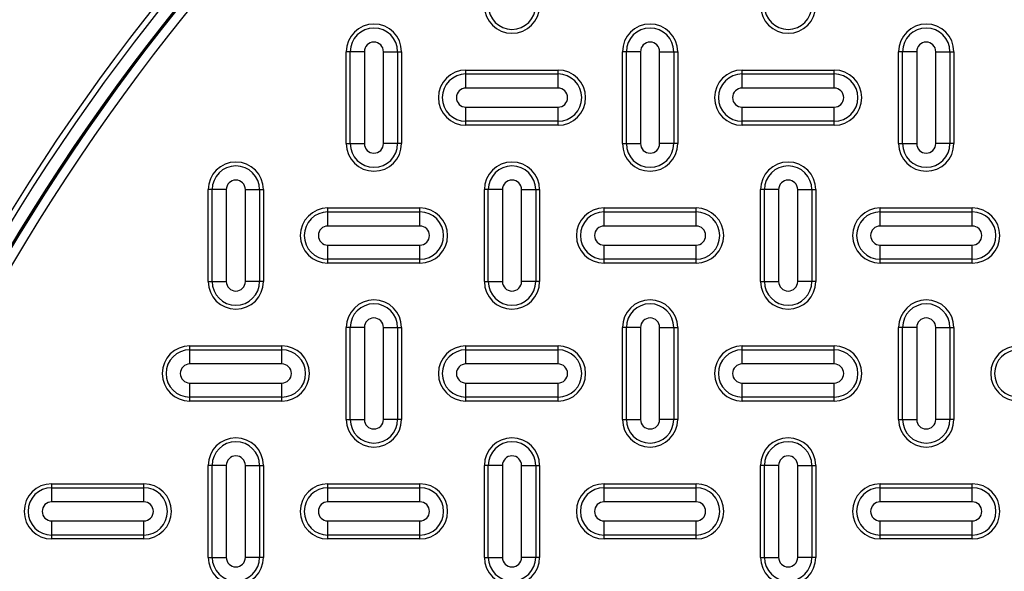
# Model space of a CAD drawing. Units: inches. Extents: x 0.2 to 33.6, y 0.2 to 23.7.
# Drawn here: x 28.1 to 28.5, y 19.4 to 19.6 of the extents above; entities that cross this region are included whole.
import ezdxf

# ---------------------------------------------------------------- set-up
doc = ezdxf.new("R2010")
doc.units = ezdxf.units.IN
doc.header["$MEASUREMENT"] = 0

msp = doc.modelspace()

# ---------------------------------------------------------------- linework, layer by layer
at = {"color": 7, "linetype": 'Continuous', "lineweight": 25}
for p, q in [((28.22139523, 19.54493059), (28.21997339, 19.54493059)), ((28.21997339, 19.51159726), (28.21997339, 19.54493059)), ((28.22651386, 19.54493059), (28.22139523, 19.54493059)), ((28.22139523, 19.51159726), (28.22139523, 19.54493059)), ((28.22651386, 19.54493059), (28.22651386, 19.51159726)), ((28.23343292, 19.51159726), (28.23343292, 19.54493059)), ((28.23343292, 19.54493059), (28.23855155, 19.54493059)), ((28.23855155, 19.54493059), (28.23855155, 19.51159726)), ((28.23855155, 19.54493059), (28.23997339, 19.54493059)), ((28.23997339, 19.54493059), (28.23997339, 19.51159726)), ((28.32139523, 19.54493059), (28.31997339, 19.54493059)), ((28.31997339, 19.51159726), (28.31997339, 19.54493059)), ((28.32651386, 19.54493059), (28.32139523, 19.54493059)), ((28.32139523, 19.51159726), (28.32139523, 19.54493059)), ((28.32651386, 19.54493059), (28.32651386, 19.51159726)), ((28.33343292, 19.51159726), (28.33343292, 19.54493059)), ((28.33343292, 19.54493059), (28.33855155, 19.54493059)), ((28.33855155, 19.54493059), (28.33855155, 19.51159726)), ((28.33855155, 19.54493059), (28.33997339, 19.54493059)), ((28.33997339, 19.54493059), (28.33997339, 19.51159726)), ((28.42139523, 19.54493059), (28.41997339, 19.54493059)), ((28.41997339, 19.51159726), (28.41997339, 19.54493059)), ((28.42651386, 19.54493059), (28.42139523, 19.54493059)), ((28.42139523, 19.51159726), (28.42139523, 19.54493059)), ((28.42651386, 19.54493059), (28.42651386, 19.51159726)), ((28.43343292, 19.51159726), (28.43343292, 19.54493059)), ((28.43343292, 19.54493059), (28.43855155, 19.54493059)), ((28.43855155, 19.54493059), (28.43855155, 19.51159726)), ((28.43855155, 19.54493059), (28.43997339, 19.54493059)), ((28.43997339, 19.54493059), (28.43997339, 19.51159726)), ((28.26330673, 19.53826393), (28.29664006, 19.53826393)), ((28.26330673, 19.53684208), (28.26330673, 19.53826393)), ((28.26330673, 19.53172345), (28.26330673, 19.53684208)), ((28.26330673, 19.53684208), (28.29664006, 19.53684208)), ((28.29664006, 19.53684208), (28.29664006, 19.53826393)), ((28.29664006, 19.53172345), (28.29664006, 19.53684208)), ((28.36330673, 19.53826393), (28.39664006, 19.53826393)), ((28.36330673, 19.53684208), (28.36330673, 19.53826393)), ((28.36330673, 19.53172345), (28.36330673, 19.53684208)), ((28.36330673, 19.53684208), (28.39664006, 19.53684208)), ((28.39664006, 19.53684208), (28.39664006, 19.53826393)), ((28.39664006, 19.53172345), (28.39664006, 19.53684208)), ((28.29664006, 19.53172345), (28.26330673, 19.53172345)), ((28.39664006, 19.53172345), (28.36330673, 19.53172345)), ((28.26330673, 19.5248044), (28.29664006, 19.5248044)), ((28.26330673, 19.51968577), (28.26330673, 19.5248044)), ((28.29664006, 19.51968577), (28.29664006, 19.5248044)), ((28.36330673, 19.5248044), (28.39664006, 19.5248044)), ((28.36330673, 19.51968577), (28.36330673, 19.5248044)), ((28.39664006, 19.51968577), (28.39664006, 19.5248044)), ((28.29664006, 19.51968577), (28.26330673, 19.51968577)), ((28.26330673, 19.51826393), (28.26330673, 19.51968577)), ((28.29664006, 19.51826393), (28.26330673, 19.51826393)), ((28.29664006, 19.51826393), (28.29664006, 19.51968577)), ((28.39664006, 19.51968577), (28.36330673, 19.51968577)), ((28.36330673, 19.51826393), (28.36330673, 19.51968577)), ((28.39664006, 19.51826393), (28.36330673, 19.51826393)), ((28.39664006, 19.51826393), (28.39664006, 19.51968577)), ((28.21997339, 19.51159726), (28.22139523, 19.51159726)), ((28.22139523, 19.51159726), (28.22651386, 19.51159726)), ((28.23855155, 19.51159726), (28.23343292, 19.51159726)), ((28.23997339, 19.51159726), (28.23855155, 19.51159726)), ((28.31997339, 19.51159726), (28.32139523, 19.51159726)), ((28.32139523, 19.51159726), (28.32651386, 19.51159726)), ((28.33855155, 19.51159726), (28.33343292, 19.51159726)), ((28.33997339, 19.51159726), (28.33855155, 19.51159726)), ((28.41997339, 19.51159726), (28.42139523, 19.51159726)), ((28.42139523, 19.51159726), (28.42651386, 19.51159726)), ((28.43855155, 19.51159726), (28.43343292, 19.51159726)), ((28.43997339, 19.51159726), (28.43855155, 19.51159726)), ((28.17139523, 19.49493059), (28.16997339, 19.49493059)), ((28.16997339, 19.46159726), (28.16997339, 19.49493059)), ((28.17651386, 19.49493059), (28.17139523, 19.49493059)), ((28.17139523, 19.46159726), (28.17139523, 19.49493059)), ((28.17651386, 19.49493059), (28.17651386, 19.46159726)), ((28.18343292, 19.49493059), (28.18855155, 19.49493059)), ((28.18343292, 19.46159726), (28.18343292, 19.49493059)), ((28.18855155, 19.49493059), (28.18855155, 19.46159726)), ((28.18855155, 19.49493059), (28.18997339, 19.49493059)), ((28.18997339, 19.49493059), (28.18997339, 19.46159726)), ((28.27139523, 19.49493059), (28.26997339, 19.49493059)), ((28.26997339, 19.46159726), (28.26997339, 19.49493059)), ((28.27651386, 19.49493059), (28.27139523, 19.49493059)), ((28.27139523, 19.46159726), (28.27139523, 19.49493059)), ((28.27651386, 19.49493059), (28.27651386, 19.46159726)), ((28.28343292, 19.46159726), (28.28343292, 19.49493059)), ((28.28343292, 19.49493059), (28.28855155, 19.49493059)), ((28.28855155, 19.49493059), (28.28855155, 19.46159726)), ((28.28855155, 19.49493059), (28.28997339, 19.49493059)), ((28.28997339, 19.49493059), (28.28997339, 19.46159726)), ((28.37139523, 19.49493059), (28.36997339, 19.49493059)), ((28.36997339, 19.46159726), (28.36997339, 19.49493059)), ((28.37651386, 19.49493059), (28.37139523, 19.49493059)), ((28.37139523, 19.46159726), (28.37139523, 19.49493059)), ((28.37651386, 19.49493059), (28.37651386, 19.46159726)), ((28.38343292, 19.46159726), (28.38343292, 19.49493059)), ((28.38343292, 19.49493059), (28.38855155, 19.49493059)), ((28.38855155, 19.49493059), (28.38855155, 19.46159726)), ((28.38855155, 19.49493059), (28.38997339, 19.49493059)), ((28.38997339, 19.49493059), (28.38997339, 19.46159726)), ((28.21330673, 19.48826393), (28.24664006, 19.48826393)), ((28.21330673, 19.48684208), (28.21330673, 19.48826393)), ((28.21330673, 19.48172345), (28.21330673, 19.48684208)), ((28.21330673, 19.48684208), (28.24664006, 19.48684208)), ((28.24664006, 19.48684208), (28.24664006, 19.48826393)), ((28.24664006, 19.48172345), (28.24664006, 19.48684208)), ((28.31330673, 19.48826393), (28.34664006, 19.48826393)), ((28.31330673, 19.48684208), (28.31330673, 19.48826393)), ((28.31330673, 19.48172345), (28.31330673, 19.48684208)), ((28.31330673, 19.48684208), (28.34664006, 19.48684208)), ((28.34664006, 19.48684208), (28.34664006, 19.48826393)), ((28.34664006, 19.48172345), (28.34664006, 19.48684208)), ((28.41330673, 19.48826393), (28.44664006, 19.48826393)), ((28.41330673, 19.48684208), (28.41330673, 19.48826393)), ((28.41330673, 19.48172345), (28.41330673, 19.48684208)), ((28.41330673, 19.48684208), (28.44664006, 19.48684208)), ((28.44664006, 19.48684208), (28.44664006, 19.48826393)), ((28.44664006, 19.48172345), (28.44664006, 19.48684208)), ((28.24664006, 19.48172345), (28.21330673, 19.48172345)), ((28.34664006, 19.48172345), (28.31330673, 19.48172345)), ((28.44664006, 19.48172345), (28.41330673, 19.48172345)), ((28.21330673, 19.46968577), (28.21330673, 19.4748044)), ((28.21330673, 19.4748044), (28.24664006, 19.4748044)), ((28.24664006, 19.46968577), (28.24664006, 19.4748044)), ((28.31330673, 19.4748044), (28.34664006, 19.4748044)), ((28.31330673, 19.46968577), (28.31330673, 19.4748044)), ((28.34664006, 19.46968577), (28.34664006, 19.4748044)), ((28.41330673, 19.46968577), (28.41330673, 19.4748044)), ((28.41330673, 19.4748044), (28.44664006, 19.4748044)), ((28.44664006, 19.46968577), (28.44664006, 19.4748044)), ((28.24664006, 19.46968577), (28.21330673, 19.46968577)), ((28.21330673, 19.46826393), (28.21330673, 19.46968577)), ((28.24664006, 19.46826393), (28.21330673, 19.46826393)), ((28.24664006, 19.46826393), (28.24664006, 19.46968577)), ((28.34664006, 19.46968577), (28.31330673, 19.46968577)), ((28.31330673, 19.46826393), (28.31330673, 19.46968577)), ((28.34664006, 19.46826393), (28.31330673, 19.46826393)), ((28.34664006, 19.46826393), (28.34664006, 19.46968577)), ((28.44664006, 19.46968577), (28.41330673, 19.46968577)), ((28.41330673, 19.46826393), (28.41330673, 19.46968577)), ((28.44664006, 19.46826393), (28.41330673, 19.46826393)), ((28.44664006, 19.46826393), (28.44664006, 19.46968577)), ((28.16997339, 19.46159726), (28.17139523, 19.46159726)), ((28.17139523, 19.46159726), (28.17651386, 19.46159726)), ((28.18855155, 19.46159726), (28.18343292, 19.46159726)), ((28.18997339, 19.46159726), (28.18855155, 19.46159726)), ((28.26997339, 19.46159726), (28.27139523, 19.46159726)), ((28.27139523, 19.46159726), (28.27651386, 19.46159726)), ((28.28855155, 19.46159726), (28.28343292, 19.46159726)), ((28.28997339, 19.46159726), (28.28855155, 19.46159726)), ((28.36997339, 19.46159726), (28.37139523, 19.46159726)), ((28.37139523, 19.46159726), (28.37651386, 19.46159726)), ((28.38855155, 19.46159726), (28.38343292, 19.46159726)), ((28.38997339, 19.46159726), (28.38855155, 19.46159726)), ((28.22139523, 19.44493059), (28.21997339, 19.44493059)), ((28.21997339, 19.41159726), (28.21997339, 19.44493059)), ((28.22651386, 19.44493059), (28.22139523, 19.44493059)), ((28.22139523, 19.41159726), (28.22139523, 19.44493059)), ((28.22651386, 19.44493059), (28.22651386, 19.41159726)), ((28.23343292, 19.41159726), (28.23343292, 19.44493059)), ((28.23343292, 19.44493059), (28.23855155, 19.44493059)), ((28.23855155, 19.44493059), (28.23855155, 19.41159726)), ((28.23855155, 19.44493059), (28.23997339, 19.44493059)), ((28.23997339, 19.44493059), (28.23997339, 19.41159726)), ((28.31997339, 19.41159726), (28.31997339, 19.44493059)), ((28.32139523, 19.44493059), (28.31997339, 19.44493059)), ((28.32651386, 19.44493059), (28.32139523, 19.44493059)), ((28.32139523, 19.41159726), (28.32139523, 19.44493059)), ((28.32651386, 19.44493059), (28.32651386, 19.41159726)), ((28.33343292, 19.41159726), (28.33343292, 19.44493059)), ((28.33343292, 19.44493059), (28.33855155, 19.44493059)), ((28.33855155, 19.44493059), (28.33855155, 19.41159726)), ((28.33855155, 19.44493059), (28.33997339, 19.44493059)), ((28.33997339, 19.44493059), (28.33997339, 19.41159726)), ((28.42139523, 19.44493059), (28.41997339, 19.44493059)), ((28.41997339, 19.41159726), (28.41997339, 19.44493059)), ((28.42651386, 19.44493059), (28.42139523, 19.44493059)), ((28.42139523, 19.41159726), (28.42139523, 19.44493059)), ((28.42651386, 19.44493059), (28.42651386, 19.41159726)), ((28.43343292, 19.41159726), (28.43343292, 19.44493059)), ((28.43343292, 19.44493059), (28.43855155, 19.44493059)), ((28.43855155, 19.44493059), (28.43855155, 19.41159726)), ((28.43855155, 19.44493059), (28.43997339, 19.44493059)), ((28.43997339, 19.44493059), (28.43997339, 19.41159726)), ((28.16330673, 19.43826393), (28.19664006, 19.43826393)), ((28.16330673, 19.43684208), (28.16330673, 19.43826393)), ((28.16330673, 19.43172345), (28.16330673, 19.43684208)), ((28.16330673, 19.43684208), (28.19664006, 19.43684208)), ((28.19664006, 19.43684208), (28.19664006, 19.43826393)), ((28.19664006, 19.43172345), (28.19664006, 19.43684208)), ((28.26330673, 19.43826393), (28.29664006, 19.43826393)), ((28.26330673, 19.43684208), (28.26330673, 19.43826393)), ((28.26330673, 19.43172345), (28.26330673, 19.43684208)), ((28.26330673, 19.43684208), (28.29664006, 19.43684208)), ((28.29664006, 19.43684208), (28.29664006, 19.43826393)), ((28.29664006, 19.43172345), (28.29664006, 19.43684208)), ((28.36330673, 19.43826393), (28.39664006, 19.43826393)), ((28.36330673, 19.43684208), (28.36330673, 19.43826393)), ((28.36330673, 19.43172345), (28.36330673, 19.43684208)), ((28.36330673, 19.43684208), (28.39664006, 19.43684208)), ((28.39664006, 19.43684208), (28.39664006, 19.43826393)), ((28.39664006, 19.43172345), (28.39664006, 19.43684208)), ((28.19664006, 19.43172345), (28.16330673, 19.43172345)), ((28.29664006, 19.43172345), (28.26330673, 19.43172345)), ((28.39664006, 19.43172345), (28.36330673, 19.43172345)), ((28.16330673, 19.41968577), (28.16330673, 19.4248044)), ((28.16330673, 19.4248044), (28.19664006, 19.4248044)), ((28.19664006, 19.41968577), (28.19664006, 19.4248044)), ((28.26330673, 19.4248044), (28.29664006, 19.4248044)), ((28.26330673, 19.41968577), (28.26330673, 19.4248044)), ((28.29664006, 19.41968577), (28.29664006, 19.4248044)), ((28.36330673, 19.4248044), (28.39664006, 19.4248044)), ((28.36330673, 19.41968577), (28.36330673, 19.4248044)), ((28.39664006, 19.41968577), (28.39664006, 19.4248044)), ((28.19664006, 19.41968577), (28.16330673, 19.41968577)), ((28.16330673, 19.41826393), (28.16330673, 19.41968577)), ((28.19664006, 19.41826393), (28.16330673, 19.41826393)), ((28.19664006, 19.41826393), (28.19664006, 19.41968577)), ((28.29664006, 19.41968577), (28.26330673, 19.41968577)), ((28.26330673, 19.41826393), (28.26330673, 19.41968577)), ((28.29664006, 19.41826393), (28.26330673, 19.41826393)), ((28.29664006, 19.41826393), (28.29664006, 19.41968577)), ((28.39664006, 19.41968577), (28.36330673, 19.41968577)), ((28.36330673, 19.41826393), (28.36330673, 19.41968577)), ((28.39664006, 19.41826393), (28.36330673, 19.41826393)), ((28.39664006, 19.41826393), (28.39664006, 19.41968577)), ((28.21997339, 19.41159726), (28.22139523, 19.41159726)), ((28.22139523, 19.41159726), (28.22651386, 19.41159726)), ((28.23855155, 19.41159726), (28.23343292, 19.41159726)), ((28.23997339, 19.41159726), (28.23855155, 19.41159726)), ((28.31997339, 19.41159726), (28.32139523, 19.41159726)), ((28.32139523, 19.41159726), (28.32651386, 19.41159726)), ((28.33855155, 19.41159726), (28.33343292, 19.41159726)), ((28.33997339, 19.41159726), (28.33855155, 19.41159726)), ((28.41997339, 19.41159726), (28.42139523, 19.41159726)), ((28.42139523, 19.41159726), (28.42651386, 19.41159726)), ((28.43855155, 19.41159726), (28.43343292, 19.41159726)), ((28.43997339, 19.41159726), (28.43855155, 19.41159726)), ((28.16997339, 19.36159726), (28.16997339, 19.39493059)), ((28.17139523, 19.39493059), (28.16997339, 19.39493059)), ((28.17651386, 19.39493059), (28.17139523, 19.39493059)), ((28.17139523, 19.36159726), (28.17139523, 19.39493059)), ((28.17651386, 19.39493059), (28.17651386, 19.36159726)), ((28.18343292, 19.39493059), (28.18855155, 19.39493059)), ((28.18343292, 19.36159726), (28.18343292, 19.39493059)), ((28.18855155, 19.39493059), (28.18855155, 19.36159726)), ((28.18855155, 19.39493059), (28.18997339, 19.39493059)), ((28.18997339, 19.39493059), (28.18997339, 19.36159726)), ((28.27139523, 19.39493059), (28.26997339, 19.39493059)), ((28.26997339, 19.36159726), (28.26997339, 19.39493059)), ((28.27651386, 19.39493059), (28.27139523, 19.39493059)), ((28.27139523, 19.36159726), (28.27139523, 19.39493059)), ((28.27651386, 19.39493059), (28.27651386, 19.36159726)), ((28.28343292, 19.36159726), (28.28343292, 19.39493059)), ((28.28343292, 19.39493059), (28.28855155, 19.39493059)), ((28.28855155, 19.39493059), (28.28855155, 19.36159726)), ((28.28855155, 19.39493059), (28.28997339, 19.39493059)), ((28.28997339, 19.39493059), (28.28997339, 19.36159726)), ((28.37139523, 19.39493059), (28.36997339, 19.39493059)), ((28.36997339, 19.36159726), (28.36997339, 19.39493059)), ((28.37651386, 19.39493059), (28.37139523, 19.39493059)), ((28.37139523, 19.36159726), (28.37139523, 19.39493059)), ((28.37651386, 19.39493059), (28.37651386, 19.36159726)), ((28.38343292, 19.36159726), (28.38343292, 19.39493059)), ((28.38343292, 19.39493059), (28.38855155, 19.39493059)), ((28.38855155, 19.39493059), (28.38855155, 19.36159726)), ((28.38855155, 19.39493059), (28.38997339, 19.39493059)), ((28.38997339, 19.39493059), (28.38997339, 19.36159726)), ((28.11330673, 19.38826393), (28.14664006, 19.38826393)), ((28.11330673, 19.38684208), (28.11330673, 19.38826393)), ((28.11330673, 19.38172345), (28.11330673, 19.38684208)), ((28.11330673, 19.38684208), (28.14664006, 19.38684208)), ((28.14664006, 19.38684208), (28.14664006, 19.38826393)), ((28.14664006, 19.38172345), (28.14664006, 19.38684208)), ((28.21330673, 19.38826393), (28.24664006, 19.38826393)), ((28.21330673, 19.38684208), (28.21330673, 19.38826393)), ((28.21330673, 19.38172345), (28.21330673, 19.38684208)), ((28.21330673, 19.38684208), (28.24664006, 19.38684208)), ((28.24664006, 19.38684208), (28.24664006, 19.38826393)), ((28.24664006, 19.38172345), (28.24664006, 19.38684208)), ((28.31330673, 19.38826393), (28.34664006, 19.38826393)), ((28.31330673, 19.38684208), (28.31330673, 19.38826393)), ((28.31330673, 19.38172345), (28.31330673, 19.38684208)), ((28.31330673, 19.38684208), (28.34664006, 19.38684208)), ((28.34664006, 19.38684208), (28.34664006, 19.38826393)), ((28.34664006, 19.38172345), (28.34664006, 19.38684208)), ((28.41330673, 19.38684208), (28.41330673, 19.38826393)), ((28.41330673, 19.38826393), (28.44664006, 19.38826393)), ((28.41330673, 19.38172345), (28.41330673, 19.38684208)), ((28.41330673, 19.38684208), (28.44664006, 19.38684208)), ((28.44664006, 19.38684208), (28.44664006, 19.38826393)), ((28.44664006, 19.38172345), (28.44664006, 19.38684208)), ((28.14664006, 19.38172345), (28.11330673, 19.38172345)), ((28.24664006, 19.38172345), (28.21330673, 19.38172345)), ((28.34664006, 19.38172345), (28.31330673, 19.38172345)), ((28.44664006, 19.38172345), (28.41330673, 19.38172345)), ((28.11330673, 19.3748044), (28.14664006, 19.3748044)), ((28.11330673, 19.36968577), (28.11330673, 19.3748044)), ((28.14664006, 19.36968577), (28.14664006, 19.3748044)), ((28.21330673, 19.36968577), (28.21330673, 19.3748044)), ((28.21330673, 19.3748044), (28.24664006, 19.3748044)), ((28.24664006, 19.36968577), (28.24664006, 19.3748044)), ((28.31330673, 19.3748044), (28.34664006, 19.3748044)), ((28.31330673, 19.36968577), (28.31330673, 19.3748044)), ((28.34664006, 19.36968577), (28.34664006, 19.3748044)), ((28.41330673, 19.36968577), (28.41330673, 19.3748044)), ((28.41330673, 19.3748044), (28.44664006, 19.3748044)), ((28.44664006, 19.36968577), (28.44664006, 19.3748044)), ((28.14664006, 19.36968577), (28.11330673, 19.36968577)), ((28.11330673, 19.36826393), (28.11330673, 19.36968577)), ((28.14664006, 19.36826393), (28.11330673, 19.36826393)), ((28.14664006, 19.36826393), (28.14664006, 19.36968577)), ((28.24664006, 19.36968577), (28.21330673, 19.36968577)), ((28.21330673, 19.36826393), (28.21330673, 19.36968577)), ((28.24664006, 19.36826393), (28.21330673, 19.36826393)), ((28.24664006, 19.36826393), (28.24664006, 19.36968577)), ((28.34664006, 19.36968577), (28.31330673, 19.36968577)), ((28.31330673, 19.36826393), (28.31330673, 19.36968577)), ((28.34664006, 19.36826393), (28.31330673, 19.36826393)), ((28.34664006, 19.36826393), (28.34664006, 19.36968577)), ((28.44664006, 19.36968577), (28.41330673, 19.36968577)), ((28.41330673, 19.36826393), (28.41330673, 19.36968577)), ((28.44664006, 19.36826393), (28.41330673, 19.36826393)), ((28.44664006, 19.36826393), (28.44664006, 19.36968577)), ((28.16997339, 19.36159726), (28.17139523, 19.36159726)), ((28.17139523, 19.36159726), (28.17651386, 19.36159726)), ((28.18855155, 19.36159726), (28.18343292, 19.36159726)), ((28.18997339, 19.36159726), (28.18855155, 19.36159726)), ((28.26997339, 19.36159726), (28.27139523, 19.36159726)), ((28.27139523, 19.36159726), (28.27651386, 19.36159726)), ((28.28855155, 19.36159726), (28.28343292, 19.36159726)), ((28.28997339, 19.36159726), (28.28855155, 19.36159726)), ((28.36997339, 19.36159726), (28.37139523, 19.36159726)), ((28.37139523, 19.36159726), (28.37651386, 19.36159726)), ((28.38855155, 19.36159726), (28.38343292, 19.36159726)), ((28.38997339, 19.36159726), (28.38855155, 19.36159726))]:
    msp.add_line(p, q, dxfattribs=at)
for centre, radius in [((28.75564961, 19.08279726), 0.81970831), ((28.75564961, 19.08279726), 0.81970831), ((28.75497339, 19.08279726), 0.81701453)]:
    msp.add_circle(centre, radius, dxfattribs=at)
at = {"color": 8, "linetype": 'Continuous', "lineweight": 25}
msp.add_arc((28.75497339, 19.08279726), 0.81909501, 315, 155.08031949, dxfattribs=at)
at = {"color": 7, "linetype": 'Continuous', "lineweight": 25}
for centre, radius, start, end in [((28.75497339, 19.08279726), 0.77090056, 92.00037048, 267.99962952), ((28.75497339, 19.08279726), 0.76882516, 92.00037048, 267.99962952), ((28.75497339, 19.08279726), 0.76443353, 91.68339541, 268.31660459), ((28.75497339, 19.08279726), 0.76390603, 0, 268.07724568), ((28.75497339, 19.08279726), 0.76390349, 271.92274463, 268.07725537), ((28.75497339, 19.08279726), 0.76383757, 271.92277044, 268.07722956), ((28.75497339, 19.08279726), 0.76050474, 271.92277044, 268.07722956), ((28.27997339, 19.56159726), 0.01, 180, 0), ((28.27997339, 19.56159726), 0.00857816, 180, 0), ((28.37997339, 19.56159726), 0.01, 180, 0), ((28.37997339, 19.56159726), 0.00857816, 180, 0), ((28.22997339, 19.54493059), 0.01, 0, 180), ((28.22997339, 19.54493059), 0.00857816, 0, 180), ((28.32997339, 19.54493059), 0.01, 0, 180), ((28.32997339, 19.54493059), 0.00857816, 0, 180), ((28.42997339, 19.54493059), 0.01, 0, 180), ((28.42997339, 19.54493059), 0.00857816, 0, 180), ((28.22997339, 19.54493059), 0.00345953, 0, 180), ((28.32997339, 19.54493059), 0.00345953, 0, 180), ((28.42997339, 19.54493059), 0.00345953, 0, 180), ((28.26330673, 19.52826393), 0.01, 90, 270), ((28.26330673, 19.52826393), 0.00857816, 90, 270), ((28.29664006, 19.52826393), 0.01, 270, 90), ((28.29664006, 19.52826393), 0.00857816, 270, 90), ((28.36330673, 19.52826393), 0.01, 90, 270), ((28.36330673, 19.52826393), 0.00857816, 90, 270), ((28.39664006, 19.52826393), 0.01, 270, 90), ((28.39664006, 19.52826393), 0.00857816, 270, 90), ((28.26330673, 19.52826393), 0.00345953, 90, 270), ((28.29664006, 19.52826393), 0.00345953, 270, 90), ((28.36330673, 19.52826393), 0.00345953, 90, 270), ((28.39664006, 19.52826393), 0.00345953, 270, 90), ((28.22997339, 19.51159726), 0.01, 180, 0), ((28.22997339, 19.51159726), 0.00857816, 180, 0), ((28.22997339, 19.51159726), 0.00345953, 180, 0), ((28.32997339, 19.51159726), 0.01, 180, 0), ((28.32997339, 19.51159726), 0.00857816, 180, 0), ((28.32997339, 19.51159726), 0.00345953, 180, 0), ((28.42997339, 19.51159726), 0.01, 180, 0), ((28.42997339, 19.51159726), 0.00857816, 180, 0), ((28.42997339, 19.51159726), 0.00345953, 180, 0), ((28.17997339, 19.49493059), 0.01, 0, 180), ((28.17997339, 19.49493059), 0.00857816, 0, 180), ((28.27997339, 19.49493059), 0.01, 0, 180), ((28.27997339, 19.49493059), 0.00857816, 0, 180), ((28.37997339, 19.49493059), 0.01, 0, 180), ((28.37997339, 19.49493059), 0.00857816, 0, 180), ((28.17997339, 19.49493059), 0.00345953, 0, 180), ((28.27997339, 19.49493059), 0.00345953, 0, 180), ((28.37997339, 19.49493059), 0.00345953, 0, 180), ((28.21330673, 19.47826393), 0.01, 90, 270), ((28.21330673, 19.47826393), 0.00857816, 90, 270), ((28.24664006, 19.47826393), 0.01, 270, 90), ((28.24664006, 19.47826393), 0.00857816, 270, 90), ((28.31330673, 19.47826393), 0.01, 90, 270), ((28.31330673, 19.47826393), 0.00857816, 90, 270), ((28.34664006, 19.47826393), 0.01, 270, 90), ((28.34664006, 19.47826393), 0.00857816, 270, 90), ((28.41330673, 19.47826393), 0.01, 90, 270), ((28.41330673, 19.47826393), 0.00857816, 90, 270), ((28.44664006, 19.47826393), 0.01, 270, 90), ((28.44664006, 19.47826393), 0.00857816, 270, 90), ((28.21330673, 19.47826393), 0.00345953, 90, 270), ((28.24664006, 19.47826393), 0.00345953, 270, 90), ((28.31330673, 19.47826393), 0.00345953, 90, 270), ((28.34664006, 19.47826393), 0.00345953, 270, 90), ((28.41330673, 19.47826393), 0.00345953, 90, 270), ((28.44664006, 19.47826393), 0.00345953, 270, 90), ((28.17997339, 19.46159726), 0.01, 180, 0), ((28.17997339, 19.46159726), 0.00857816, 180, 0), ((28.17997339, 19.46159726), 0.00345953, 180, 0), ((28.27997339, 19.46159726), 0.01, 180, 0), ((28.27997339, 19.46159726), 0.00857816, 180, 0), ((28.27997339, 19.46159726), 0.00345953, 180, 0), ((28.37997339, 19.46159726), 0.01, 180, 0), ((28.37997339, 19.46159726), 0.00857816, 180, 0), ((28.37997339, 19.46159726), 0.00345953, 180, 0), ((28.22997339, 19.44493059), 0.01, 0, 180), ((28.22997339, 19.44493059), 0.00857816, 0, 180), ((28.32997339, 19.44493059), 0.01, 0, 180), ((28.32997339, 19.44493059), 0.00857816, 0, 180), ((28.42997339, 19.44493059), 0.01, 0, 180), ((28.42997339, 19.44493059), 0.00857816, 0, 180), ((28.22997339, 19.44493059), 0.00345953, 0, 180), ((28.32997339, 19.44493059), 0.00345953, 0, 180), ((28.42997339, 19.44493059), 0.00345953, 0, 180), ((28.16330673, 19.42826393), 0.01, 90, 270), ((28.16330673, 19.42826393), 0.00857816, 90, 270), ((28.19664006, 19.42826393), 0.01, 270, 90), ((28.19664006, 19.42826393), 0.00857816, 270, 90), ((28.26330673, 19.42826393), 0.01, 90, 270), ((28.26330673, 19.42826393), 0.00857816, 90, 270), ((28.29664006, 19.42826393), 0.01, 270, 90), ((28.29664006, 19.42826393), 0.00857816, 270, 90), ((28.36330673, 19.42826393), 0.01, 90, 270), ((28.36330673, 19.42826393), 0.00857816, 90, 270), ((28.39664006, 19.42826393), 0.01, 270, 90), ((28.39664006, 19.42826393), 0.00857816, 270, 90), ((28.46330673, 19.42826393), 0.01, 90, 270), ((28.46330673, 19.42826393), 0.00857816, 90, 270), ((28.16330673, 19.42826393), 0.00345953, 90, 270), ((28.19664006, 19.42826393), 0.00345953, 270, 90), ((28.26330673, 19.42826393), 0.00345953, 90, 270), ((28.29664006, 19.42826393), 0.00345953, 270, 90), ((28.36330673, 19.42826393), 0.00345953, 90, 270), ((28.39664006, 19.42826393), 0.00345953, 270, 90), ((28.22997339, 19.41159726), 0.01, 180, 0), ((28.22997339, 19.41159726), 0.00857816, 180, 0), ((28.22997339, 19.41159726), 0.00345953, 180, 0), ((28.32997339, 19.41159726), 0.01, 180, 0), ((28.32997339, 19.41159726), 0.00857816, 180, 0), ((28.32997339, 19.41159726), 0.00345953, 180, 0), ((28.42997339, 19.41159726), 0.01, 180, 0), ((28.42997339, 19.41159726), 0.00857816, 180, 0), ((28.42997339, 19.41159726), 0.00345953, 180, 0), ((28.17997339, 19.39493059), 0.01, 0, 180), ((28.17997339, 19.39493059), 0.00857816, 0, 180), ((28.27997339, 19.39493059), 0.01, 0, 180), ((28.27997339, 19.39493059), 0.00857816, 0, 180), ((28.37997339, 19.39493059), 0.01, 0, 180), ((28.37997339, 19.39493059), 0.00857816, 0, 180), ((28.17997339, 19.39493059), 0.00345953, 0, 180), ((28.27997339, 19.39493059), 0.00345953, 0, 180), ((28.37997339, 19.39493059), 0.00345953, 0, 180), ((28.11330673, 19.37826393), 0.01, 90, 270), ((28.11330673, 19.37826393), 0.00857816, 90, 270), ((28.14664006, 19.37826393), 0.01, 270, 90), ((28.14664006, 19.37826393), 0.00857816, 270, 90), ((28.21330673, 19.37826393), 0.01, 90, 270), ((28.21330673, 19.37826393), 0.00857816, 90, 270), ((28.24664006, 19.37826393), 0.01, 270, 90), ((28.24664006, 19.37826393), 0.00857816, 270, 90), ((28.31330673, 19.37826393), 0.01, 90, 270), ((28.31330673, 19.37826393), 0.00857816, 90, 270), ((28.34664006, 19.37826393), 0.01, 270, 90), ((28.34664006, 19.37826393), 0.00857816, 270, 90), ((28.41330673, 19.37826393), 0.01, 90, 270), ((28.41330673, 19.37826393), 0.00857816, 90, 270), ((28.44664006, 19.37826393), 0.01, 270, 90), ((28.44664006, 19.37826393), 0.00857816, 270, 90), ((28.11330673, 19.37826393), 0.00345953, 90, 270), ((28.14664006, 19.37826393), 0.00345953, 270, 90), ((28.21330673, 19.37826393), 0.00345953, 90, 270), ((28.24664006, 19.37826393), 0.00345953, 270, 90), ((28.31330673, 19.37826393), 0.00345953, 90, 270), ((28.34664006, 19.37826393), 0.00345953, 270, 90), ((28.41330673, 19.37826393), 0.00345953, 90, 270), ((28.44664006, 19.37826393), 0.00345953, 270, 90), ((28.17997339, 19.36159726), 0.01, 180, 0), ((28.17997339, 19.36159726), 0.00857816, 180, 0), ((28.17997339, 19.36159726), 0.00345953, 180, 0), ((28.27997339, 19.36159726), 0.01, 180, 0), ((28.27997339, 19.36159726), 0.00857816, 180, 0), ((28.27997339, 19.36159726), 0.00345953, 180, 0), ((28.37997339, 19.36159726), 0.01, 180, 0), ((28.37997339, 19.36159726), 0.00857816, 180, 0), ((28.37997339, 19.36159726), 0.00345953, 180, 0)]:
    msp.add_arc(centre, radius, start, end, dxfattribs=at)

doc.saveas('drawing.dxf')
